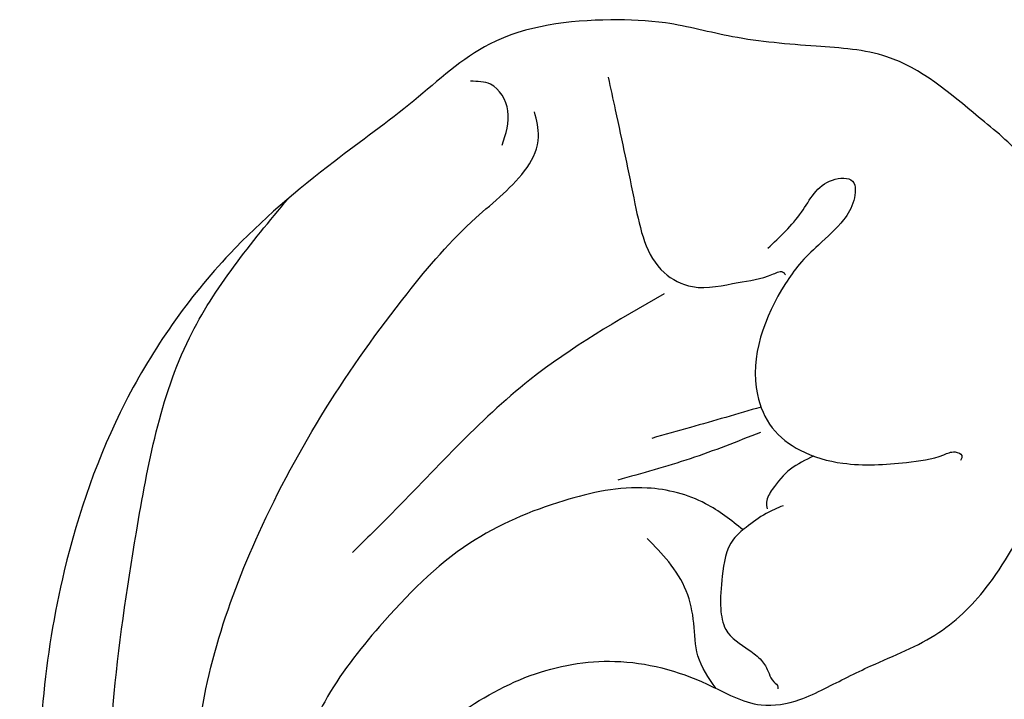
# Model space of a CAD drawing. Units: millimetres. Extents: x 825 to 5025, y 528 to 2013.
# Drawn here: x 1402 to 1424, y 1356 to 1371 of the extents above; entities that cross this region are included whole.
import ezdxf

# ---------------------------------------------------------------- set-up
doc = ezdxf.new("R2010")
doc.units = ezdxf.units.MM
doc.layers.add('2018-圖筆規範-輪廓線', color=8, linetype='Continuous')
doc.layers.add('H-08.木作(細線)', color=8, linetype='Continuous')

# ---------------------------------------------------------------- blocks, each defined once
blk = doc.blocks.new('SE-21230L')
at = {"layer": '2018-圖筆規範-輪廓線'}
blk.add_open_spline([(1231.242, 1939.985), (1231.455, 1940.763), (1232.372, 1944.114), (1232.862, 1948.964), (1233.491, 1954.596), (1233.37, 1957.689), (1232, 1961.333), (1231.427, 1964.023), (1230.301, 1964.802), (1229.787, 1966.69), (1228.466, 1969.688), (1225.924, 1972.609), (1224.169, 1974.518), (1223.22, 1975.341), (1221.781, 1977.336), (1219.358, 1979.855), (1215.456, 1982.281), (1211.897, 1983.311), (1208.808, 1983.382), (1206.39, 1983.23), (1204.017, 1983.413), (1202.236, 1982.29), (1200.885, 1981.113), (1200.001, 1979.866), (1198.823, 1978.749), (1197.355, 1977.403), (1197.042, 1975.596), (1196.464, 1973.018), (1198.083, 1970.833), (1199.418, 1968.488), (1201.375, 1967.861), (1202.988, 1967.105), (1204.779, 1966.906), (1206.158, 1967.362), (1207.259, 1967.591), (1208.093, 1967.779), (1208.927, 1968.243), (1209.428, 1969.61), (1210.475, 1971.036), (1212.263, 1972.026), (1214.11, 1972.271), (1215.804, 1972.289), (1217.462, 1971.928), (1219.208, 1971.357), (1220.435, 1970.19), (1221.54, 1968.966), (1222.292, 1967.528), (1223.198, 1965.554), (1223.332, 1963.087), (1223.697, 1961.319), (1223.888, 1960.397), (1223.956, 1959.382), (1224.131, 1956.751), (1223.996, 1952.784), (1223.166, 1947.873), (1221.646, 1942.188), (1219.027, 1937.33), (1215.656, 1933.357), (1212.753, 1930.589), (1208.65, 1928.567), (1205.143, 1926.929), (1202.089, 1925.821), (1200.128, 1925.535), (1199.317, 1925.468), (1199.097, 1925.45), (1199.48, 1925.95), (1200.589, 1927.398), (1201.13, 1930.352), (1200.637, 1933.972), (1198.694, 1937.301), (1195.651, 1939.066), (1193.349, 1939.827), (1192.172, 1939.885), (1191.827, 1939.902), (1191.904, 1940.239), (1192.178, 1941.437), (1191.81, 1943.732), (1190.67, 1946.565), (1188.068, 1949.039), (1184.809, 1950.367), (1181.774, 1950.521), (1179.303, 1950.342), (1176.997, 1949.409), (1175.085, 1947.896), (1174.201, 1946.576), (1173.851, 1946.054), (1173.124, 1945.578), (1171.498, 1944.515), (1169.362, 1941.878), (1168.488, 1938.438), (1168.759, 1933.735), (1170.455, 1928.33), (1174.505, 1923.703), (1177.886, 1921.456), (1179.52, 1920.557), (1179.849, 1920.376), (1180.129, 1919.789), (1181.153, 1917.644), (1183.98, 1914.424), (1189.09, 1911.476), (1194.452, 1910.486), (1199.644, 1910.457), (1204.41, 1911.262), (1210.509, 1913.078), (1217.128, 1917.447), (1222.717, 1922.924), (1226.704, 1929.298), (1229.607, 1934.52), (1230.79, 1938.473), (1231.242, 1939.985)], degree=3, knots=[0, 0, 0, 0, 2.417414, 10.417151, 14.530387, 18.055239, 22.322287, 25.194533, 25.717622, 26.257806, 30.869349, 35.574051, 37.72931, 38.664567, 39.320106, 45.091252, 49.01343, 52.985453, 56.037051, 58.223631, 60.29583, 62.995824, 64.194745, 65.68777, 67.534092, 69.097776, 71.496989, 72.816972, 76.874133, 78.887527, 80.692755, 82.759861, 84.284111, 85.939243, 87.062824, 87.659518, 88.513031, 89.778157, 91.853405, 93.72917, 95.719771, 97.391944, 98.782741, 100.802659, 102.797439, 103.764303, 105.744253, 107.631013, 110.222961, 113.052113, 113.052113, 113.052113, 116.103735, 120.961221, 124.913947, 131.026267, 138.560649, 141.183935, 146.672171, 150.412923, 154.830353, 158.31287, 160.094921, 160.75556, 160.75556, 160.75556, 162.631902, 166.188875, 169.349557, 173.518749, 177.18143, 179.67382, 180.707526, 180.707526, 180.707526, 181.741614, 184.379289, 187.495469, 190.767411, 194.854671, 197.760392, 199.833, 202.234491, 205.110059, 206.988017, 206.988017, 206.988017, 209.589029, 212.798049, 216.914273, 219.885005, 226.895692, 233.428202, 237.898983, 239.024918, 239.024918, 239.024918, 240.974478, 246.148623, 251.565183, 258.390485, 262.226535, 267.111005, 272.83998, 281.183624, 290.611809, 296.069938, 303.700437, 308.424691, 308.424691, 308.424691, 308.424691], dxfattribs=at)
at = {"layer": 'H-08.木作(細線)'}
for points in [[(1205.035, 1924.495), (1212.528, 1927.665), (1219.31, 1934.715), (1224.291, 1945.876), (1225.878, 1957.093), (1224.729, 1966.657), (1222.048, 1974.214), (1216.989, 1979.746), (1213.416, 1982.327), (1209.824, 1983.34)], [(1205.447, 1981.315), (1204.877, 1981.817), (1204.809, 1982.509), (1205.108, 1982.835)], [(1223.204, 1964.754), (1221.91, 1970.022), (1219.14, 1975.008), (1214.919, 1978.05), (1209.107, 1980.089), (1206.893, 1980.435), (1206.097, 1980.469), (1204.714, 1980.953), (1204.437, 1981.437)], [(1202.711, 1981.011), (1203.038, 1980.356), (1203.993, 1978.488), (1204.443, 1976.917), (1204.156, 1976.29), (1203.324, 1975.731), (1202.601, 1975.39), (1202.41, 1975.281), (1202.41, 1975.212)], [(1204.734, 1976.558), (1208.204, 1976.934), (1212.52, 1976.542), (1213.591, 1976.435)], [(1202.341, 1975.908), (1201.277, 1976.058), (1200.308, 1976.181), (1199.981, 1975.881), (1200.226, 1975.54), (1200.663, 1975.349), (1201.441, 1975.267), (1202.028, 1975.199), (1202.532, 1975.062), (1204.533, 1973.558), (1204.736, 1972.79), (1204.571, 1972.025), (1204.024, 1971.218), (1202.93, 1970.357), (1202.191, 1969.975), (1201.959, 1969.865), (1201.89, 1969.715), (1201.986, 1969.646)], [(1206.637, 1971.453), (1206.914, 1972.413), (1207.691, 1973.48), (1209.288, 1974.412), (1211.467, 1974.98), (1214.146, 1974.802), (1216.116, 1974.275), (1217.504, 1973.568)], [(1204.644, 1973.296), (1206.126, 1973.919), (1206.931, 1974.264)], [(1205.003, 1972.872), (1206.558, 1973.39), (1208.085, 1974.021)], [(1209.277, 1969.124), (1209.134, 1969.931), (1208.76, 1970.541), (1208.441, 1971.193), (1208.343, 1971.928), (1208.385, 1972.621)], [(1204.423, 1971.737), (1204.995, 1971.834), (1205.584, 1971.738), (1205.857, 1971.601), (1205.939, 1971.478)], [(1205.625, 1971.314), (1206.022, 1971.415), (1206.554, 1971.452), (1206.93, 1971.426), (1207.627, 1970.95), (1208.101, 1970.415), (1208.3, 1969.993), (1208.188, 1969.322), (1208.119, 1968.978), (1208.127, 1968.831), (1208.17, 1968.651), (1208.205, 1968.444), (1208.205, 1968.298), (1208.231, 1968.272)]]:
    blk.add_spline(points, degree=3, dxfattribs=at)

msp = doc.modelspace()

# ---------------------------------------------------------------- block references
at = {"layer": 'H-08.木作(細線)', "color": 240, "true_color": 0xed1f24, "xscale": -1, "rotation": 38.92115791013775}
msp.add_blockref('SE-21230L', (3595.132, 583.75), dxfattribs=at)

doc.saveas('drawing.dxf')
